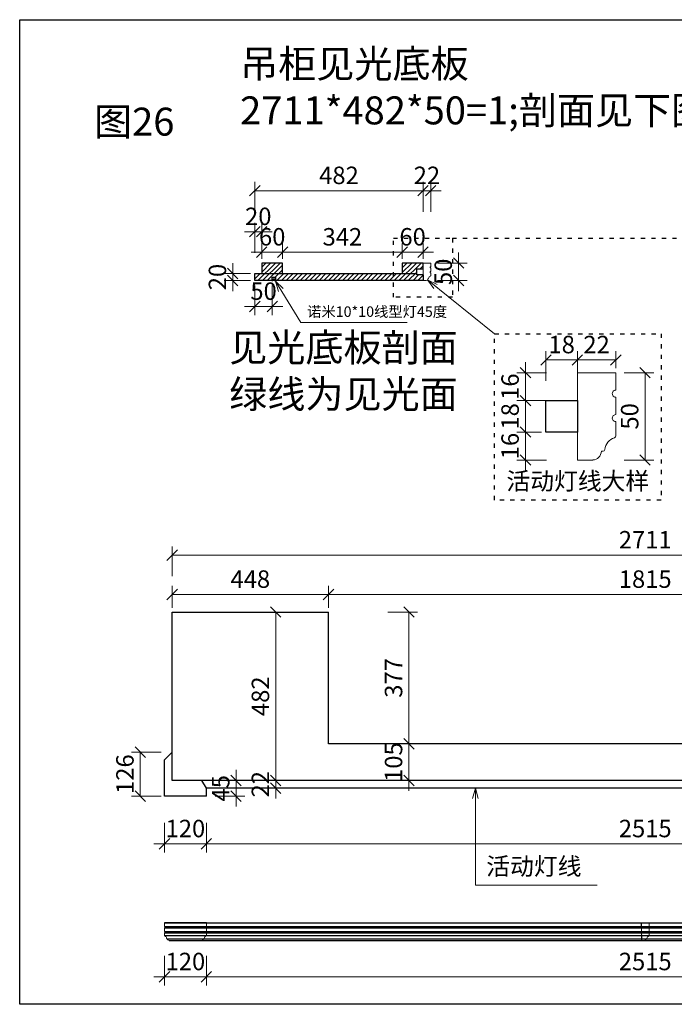
# Model space of a CAD drawing. Units: millimetres. Extents: x 123228 to 234568, y -31960 to -13933.
# Drawn here: x 191128 to 193004, y -18876 to -16057 of the extents above; entities that cross this region are included whole.
import ezdxf

# ---------------------------------------------------------------- set-up
doc = ezdxf.new("R2010")
doc.units = ezdxf.units.MM
doc.linetypes.add('ACAD_ISO03W100', pattern=[30, 12, -18])
doc.layers.add('33-砌墙', color=7, linetype='Continuous', lineweight=30)
doc.layers.add('xl', color=8, linetype='Continuous')
doc.styles.get("Standard").update_dxf_attribs({"font": 'txt', "width": 0.5, "height": 100})
doc.styles.add('XC11', font='txt', dxfattribs={"height": 50})
doc.styles.add('宋体', font='txt')
doc.dimstyles.new('1-20', dxfattribs={"dimscale": 20, "dimtxt": 2.5, "dimasz": 1.5, "dimexe": 1.25, "dimexo": 0.625, "dimtad": 1, "dimdec": 0, "dimdsep": 46, "dimtxsty": '宋体', "dimblk": 'OBLIQUE', "dimcen": 1.5, "dimclrd": 1, "dimclre": 1, "dimadec": 0, "dimazin": 0, "dimtfac": 1, "dimtdec": 0, "dimtix": 1, "dimtmove": 1, "dimatfit": 3, "dimldrblk": 'DOT', "dimfxl": 3, "dimfxlon": 1, "dimlwd": 13, "dimlwe": 13, "dimarcsym": 0})
doc.dimstyles.new('5-20', dxfattribs={"dimscale": 20, "dimtxt": 2.5, "dimasz": 1.5, "dimexe": 1.25, "dimexo": 0.625, "dimtad": 1, "dimdec": 0, "dimlfac": 0.2, "dimdsep": 46, "dimtxsty": '宋体', "dimblk": 'OBLIQUE', "dimcen": 1.5, "dimclrd": 1, "dimclre": 1, "dimadec": 0, "dimazin": 0, "dimtfac": 1, "dimtdec": 0, "dimtix": 1, "dimtmove": 1, "dimatfit": 3, "dimldrblk": 'DOT', "dimfxl": 3, "dimfxlon": 1, "dimlwd": 13, "dimlwe": 13, "dimarcsym": 0})

# ---------------------------------------------------------------- blocks, each defined once
blk = doc.blocks.new('_Oblique')
at = {"color": 0, "lineweight": -2}
blk.add_line((-0.5, -0.5), (0.5, 0.5), dxfattribs=at)
blk = doc.blocks.new('*D758')
at = {"color": 1, "lineweight": 13, "transparency": 16777216}
for p, q in [((191565, -17740.7), (191565, -17677.8)), ((192013, -17740.7), (192013, -17677.8)), ((191565, -17702.8), (192013, -17702.8))]:
    blk.add_line(p, q, dxfattribs=at)
at = {"layer": 'Defpoints', "color": 0, "transparency": 16777216}
for p in [(192013, -17702.8), (191565, -17753.2), (192013, -17753.2)]:
    blk.add_point(p, dxfattribs=at)
at = {"color": 1, "lineweight": 13, "transparency": 16777216, "xscale": 30, "yscale": 30, "zscale": 30, "rotation": 180}
blk.add_blockref('_Oblique', (191565, -17702.8), dxfattribs=at)
at = {"color": 1, "lineweight": 13, "transparency": 16777216, "xscale": 30, "yscale": 30, "zscale": 30}
blk.add_blockref('_Oblique', (192013, -17702.8), dxfattribs=at)
at = {"color": 0, "transparency": 16777216, "insert": (191789, -17665.3), "char_height": 50, "attachment_point": 5, "style": '宋体'}
blk.add_mtext('448', dxfattribs=at)
blk = doc.blocks.new('_DOT')
at = {"color": 0, "linetype": 'ByBlock'}
blk.add_line((-0.5, 0), (-1, 0), dxfattribs=at)
at = {"color": 0, "linetype": 'ByBlock', "const_width": 0.5}
blk.add_lwpolyline([(-0.25, 0, 1), (0.25, 0, 1)], format="xyb", close=True, dxfattribs=at)
blk = doc.blocks.new('*D759')
at = {"color": 1, "lineweight": 13, "transparency": 16777216}
for p, q in [((192013, -17740.7), (192013, -17677.8)), ((193828, -17740.7), (193828, -17677.8)), ((192013, -17702.8), (193828, -17702.8))]:
    blk.add_line(p, q, dxfattribs=at)
at = {"layer": 'Defpoints', "color": 0, "transparency": 16777216}
for p in [(193828, -17702.8), (192013, -17753.2), (193828, -17753.2)]:
    blk.add_point(p, dxfattribs=at)
at = {"color": 1, "lineweight": 13, "transparency": 16777216, "xscale": 30, "yscale": 30, "zscale": 30, "rotation": 180}
blk.add_blockref('_Oblique', (192013, -17702.8), dxfattribs=at)
at = {"color": 1, "lineweight": 13, "transparency": 16777216, "xscale": 30, "yscale": 30, "zscale": 30}
blk.add_blockref('_Oblique', (193828, -17702.8), dxfattribs=at)
at = {"color": 0, "transparency": 16777216, "insert": (192920.5, -17665.3), "char_height": 50, "attachment_point": 5, "style": '宋体'}
blk.add_mtext('1815', dxfattribs=at)
blk = doc.blocks.new('*D761')
at = {"color": 1, "lineweight": 13, "transparency": 16777216}
for p, q in [((192183.4, -17753.2), (192268.4, -17753.2)), ((192243.4, -18130.2), (192243.4, -17753.2)), ((192183.4, -18130.2), (192268.4, -18130.2))]:
    blk.add_line(p, q, dxfattribs=at)
at = {"layer": 'Defpoints', "color": 0, "transparency": 16777216}
for p in [(192013, -17753.2), (192243.4, -17753.2), (192013, -18130.2)]:
    blk.add_point(p, dxfattribs=at)
at = {"color": 1, "lineweight": 13, "transparency": 16777216, "xscale": 30, "yscale": 30, "zscale": 30}
for p, rotation in [((192243.4, -17753.2), 90), ((192243.4, -18130.2), 270)]:
    blk.add_blockref('_Oblique', p, dxfattribs=dict(at, rotation=rotation))
at = {"color": 0, "transparency": 16777216, "insert": (192205.9, -17941.7), "char_height": 50, "attachment_point": 5, "rotation": 90, "style": '宋体'}
blk.add_mtext('377', dxfattribs=at)
blk = doc.blocks.new('*D762')
at = {"color": 1, "lineweight": 13, "transparency": 16777216}
for p, q in [((191921.9, -17753.2), (191836.9, -17753.2)), ((191861.9, -18235.2), (191861.9, -17753.2)), ((191921.9, -18235.2), (191836.9, -18235.2))]:
    blk.add_line(p, q, dxfattribs=at)
at = {"layer": 'Defpoints', "color": 0, "transparency": 16777216}
for p in [(191861.9, -17753.2), (191969.1, -17753.2), (191969.1, -18235.2)]:
    blk.add_point(p, dxfattribs=at)
at = {"color": 1, "lineweight": 13, "transparency": 16777216, "xscale": 30, "yscale": 30, "zscale": 30}
for p, rotation in [((191861.9, -17753.2), 90), ((191861.9, -18235.2), 270)]:
    blk.add_blockref('_Oblique', p, dxfattribs=dict(at, rotation=rotation))
at = {"color": 0, "transparency": 16777216, "insert": (191824.4, -17994.2), "char_height": 50, "attachment_point": 5, "rotation": 90, "style": '宋体'}
blk.add_mtext('482', dxfattribs=at)
blk = doc.blocks.new('*D763')
at = {"color": 1, "lineweight": 13, "transparency": 16777216}
for p, q in [((192243.4, -18130.2), (192243.4, -18100.2)), ((192183.4, -18130.2), (192268.4, -18130.2)), ((192243.4, -18130.2), (192243.4, -18235.2)), ((192183.4, -18235.2), (192268.4, -18235.2)), ((192243.4, -18235.2), (192243.4, -18265.2))]:
    blk.add_line(p, q, dxfattribs=at)
at = {"layer": 'Defpoints', "color": 0, "transparency": 16777216}
for p in [(192013, -18130.2), (192013, -18235.2), (192243.4, -18235.2)]:
    blk.add_point(p, dxfattribs=at)
at = {"color": 1, "lineweight": 13, "transparency": 16777216, "xscale": 30, "yscale": 30, "zscale": 30}
for p, rotation in [((192243.4, -18130.2), 270), ((192243.4, -18235.2), 90)]:
    blk.add_blockref('_Oblique', p, dxfattribs=dict(at, rotation=rotation))
at = {"color": 0, "transparency": 16777216, "insert": (192205.9, -18182.7), "char_height": 50, "attachment_point": 5, "rotation": 90, "style": '宋体'}
blk.add_mtext('105', dxfattribs=at)
blk = doc.blocks.new('45度线型灯')
at = {"color": 67, "true_color": 0x727430}
for p, q in [((111967.8, -78118.2), (111973, -78118.2)), ((111967.8, -78118.7), (111967.8, -78118.2)), ((111967.8, -78118.7), (111973, -78118.7)), ((111969.2, -78118.7), (111969.2, -78128.2)), ((111979.2, -78128.2), (111969.2, -78128.2)), ((111973, -78118.7), (111971.4, -78121)), ((111971.4, -78121), (111973, -78123.6)), ((111973, -78118.7), (111973, -78118.2)), ((111974.9, -78123.4), (111973, -78123.6)), ((111975.5, -78123.3), (111974.9, -78123.4)), ((111977.4, -78121.3), (111975.5, -78123.3)), ((111979.2, -78118.7), (111980.6, -78118.7)), ((111979.2, -78118.7), (111979.2, -78128.2)), ((111979.4, -78118.2), (111980.6, -78118.2)), ((111980.6, -78118.7), (111980.6, -78118.2))]:
    blk.add_line(p, q, dxfattribs=at)
at = {"color": 2}
for p, q in [((111974.9, -78123.4), (111972.7, -78119.2)), ((111975.5, -78123.3), (111973, -78118.7))]:
    blk.add_line(p, q, dxfattribs=at)
at = {"color": 67, "true_color": 0x727430}
blk.add_arc((111979.6, -78120.5), 2.31, 95.9944, 200.5299, dxfattribs=at)
blk = doc.blocks.new('*D766')
at = {"color": 1, "lineweight": 13, "transparency": 16777216}
for p, q in [((191802, -16818.4), (191802, -16903.4)), ((191852, -16818.4), (191852, -16903.4)), ((191802, -16878.4), (191772, -16878.4)), ((191802, -16878.4), (191852, -16878.4)), ((191852, -16878.4), (191882, -16878.4))]:
    blk.add_line(p, q, dxfattribs=at)
at = {"layer": 'Defpoints', "color": 0, "transparency": 16777216}
for p in [(191802, -16804.1), (191852, -16804.1), (191852, -16878.4)]:
    blk.add_point(p, dxfattribs=at)
at = {"color": 1, "lineweight": 13, "transparency": 16777216, "xscale": 30, "yscale": 30, "zscale": 30}
blk.add_blockref('_Oblique', (191802, -16878.4), dxfattribs=at)
at = {"color": 1, "lineweight": 13, "transparency": 16777216, "xscale": 30, "yscale": 30, "zscale": 30, "rotation": 180}
blk.add_blockref('_Oblique', (191852, -16878.4), dxfattribs=at)
at = {"color": 0, "transparency": 16777216, "insert": (191827, -16840.9), "char_height": 50, "attachment_point": 5, "style": '宋体'}
blk.add_mtext('50', dxfattribs=at)
blk = doc.blocks.new('*D767')
at = {"color": 1, "lineweight": 13, "transparency": 16777216}
for p, q in [((191802, -16724.3), (191802, -16639.3)), ((191821.7, -16724.3), (191821.7, -16639.3)), ((191802, -16664.3), (191772, -16664.3)), ((191802, -16664.3), (191821.7, -16664.3)), ((191821.7, -16664.3), (191851.7, -16664.3))]:
    blk.add_line(p, q, dxfattribs=at)
at = {"layer": 'Defpoints', "color": 0, "transparency": 16777216}
for p in [(191821.7, -16664.3), (191802, -16784.1), (191821.7, -16784.1)]:
    blk.add_point(p, dxfattribs=at)
at = {"color": 1, "lineweight": 13, "transparency": 16777216, "xscale": 30, "yscale": 30, "zscale": 30}
blk.add_blockref('_Oblique', (191802, -16664.3), dxfattribs=at)
at = {"color": 1, "lineweight": 13, "transparency": 16777216, "xscale": 30, "yscale": 30, "zscale": 30, "rotation": 180}
blk.add_blockref('_Oblique', (191821.7, -16664.3), dxfattribs=at)
at = {"color": 0, "transparency": 16777216, "insert": (191811.8, -16626.8), "char_height": 50, "attachment_point": 5, "style": '宋体'}
blk.add_mtext('20', dxfattribs=at)
blk = doc.blocks.new('*D768')
at = {"color": 1, "lineweight": 13, "transparency": 16777216}
for p, q in [((191821.7, -16741.6), (191821.7, -16697.8)), ((191881.7, -16741.6), (191881.7, -16697.8)), ((191821.7, -16722.8), (191791.7, -16722.8)), ((191821.7, -16722.8), (191881.7, -16722.8)), ((191881.7, -16722.8), (191911.7, -16722.8))]:
    blk.add_line(p, q, dxfattribs=at)
at = {"layer": 'Defpoints', "color": 0, "transparency": 16777216}
for p in [(191881.7, -16722.8), (191821.7, -16754.1), (191881.7, -16754.1)]:
    blk.add_point(p, dxfattribs=at)
at = {"color": 1, "lineweight": 13, "transparency": 16777216, "xscale": 30, "yscale": 30, "zscale": 30}
blk.add_blockref('_Oblique', (191821.7, -16722.8), dxfattribs=at)
at = {"color": 1, "lineweight": 13, "transparency": 16777216, "xscale": 30, "yscale": 30, "zscale": 30, "rotation": 180}
blk.add_blockref('_Oblique', (191881.7, -16722.8), dxfattribs=at)
at = {"color": 0, "transparency": 16777216, "insert": (191851.7, -16685.3), "char_height": 50, "attachment_point": 5, "style": '宋体'}
blk.add_mtext('60', dxfattribs=at)
blk = doc.blocks.new('*D769')
at = {"color": 1, "lineweight": 13, "transparency": 16777216}
for p, q in [((191881.7, -16741.6), (191881.7, -16697.8)), ((192224, -16741.6), (192224, -16697.8)), ((191881.7, -16722.8), (192224, -16722.8))]:
    blk.add_line(p, q, dxfattribs=at)
at = {"layer": 'Defpoints', "color": 0, "transparency": 16777216}
for p in [(192224, -16722.8), (191881.7, -16754.1), (192224, -16754.1)]:
    blk.add_point(p, dxfattribs=at)
at = {"color": 1, "lineweight": 13, "transparency": 16777216, "xscale": 30, "yscale": 30, "zscale": 30, "rotation": 180}
blk.add_blockref('_Oblique', (191881.7, -16722.8), dxfattribs=at)
at = {"color": 1, "lineweight": 13, "transparency": 16777216, "xscale": 30, "yscale": 30, "zscale": 30}
blk.add_blockref('_Oblique', (192224, -16722.8), dxfattribs=at)
at = {"color": 0, "transparency": 16777216, "insert": (192052.8, -16685.3), "char_height": 50, "attachment_point": 5, "style": '宋体'}
blk.add_mtext('342', dxfattribs=at)
blk = doc.blocks.new('*D770')
at = {"color": 1, "lineweight": 13, "transparency": 16777216}
for p, q in [((191738.7, -16784.1), (191738.7, -16754.1)), ((191789.5, -16784.1), (191713.7, -16784.1)), ((191738.7, -16804.1), (191738.7, -16784.1)), ((191789.5, -16804.1), (191713.7, -16804.1)), ((191738.7, -16804.1), (191738.7, -16834.1))]:
    blk.add_line(p, q, dxfattribs=at)
at = {"layer": 'Defpoints', "color": 0, "transparency": 16777216}
for p in [(191738.7, -16784.1), (191802, -16784.1), (191802, -16804.1)]:
    blk.add_point(p, dxfattribs=at)
at = {"color": 1, "lineweight": 13, "transparency": 16777216, "xscale": 30, "yscale": 30, "zscale": 30}
for p, rotation in [((191738.7, -16784.1), 270), ((191738.7, -16804.1), 90)]:
    blk.add_blockref('_Oblique', p, dxfattribs=dict(at, rotation=rotation))
at = {"color": 0, "transparency": 16777216, "insert": (191701.2, -16794.1), "char_height": 50, "attachment_point": 5, "rotation": 90, "style": '宋体'}
blk.add_mtext('20', dxfattribs=at)
blk = doc.blocks.new('*D771')
at = {"color": 1, "lineweight": 13, "transparency": 16777216}
for p, q in [((192385.7, -16754.1), (192385.7, -16724.1)), ((192325.7, -16754.1), (192410.7, -16754.1)), ((192385.7, -16754.1), (192385.7, -16804.1)), ((192325.7, -16804.1), (192410.7, -16804.1)), ((192385.7, -16804.1), (192385.7, -16834.1))]:
    blk.add_line(p, q, dxfattribs=at)
at = {"layer": 'Defpoints', "color": 0, "transparency": 16777216}
for p in [(192284, -16754.1), (192284, -16804.1), (192385.7, -16804.1)]:
    blk.add_point(p, dxfattribs=at)
at = {"color": 1, "lineweight": 13, "transparency": 16777216, "xscale": 30, "yscale": 30, "zscale": 30}
for p, rotation in [((192385.7, -16754.1), 270), ((192385.7, -16804.1), 90)]:
    blk.add_blockref('_Oblique', p, dxfattribs=dict(at, rotation=rotation))
at = {"color": 0, "transparency": 16777216, "insert": (192348.2, -16779.1), "char_height": 50, "attachment_point": 5, "rotation": 90, "style": '宋体'}
blk.add_mtext('50', dxfattribs=at)
blk = doc.blocks.new('*D764')
at = {"color": 1, "lineweight": 13, "transparency": 16777216}
for p, q in [((191802, -16606.9), (191802, -16521.9)), ((192284, -16606.9), (192284, -16521.9)), ((191802, -16546.9), (192284, -16546.9))]:
    blk.add_line(p, q, dxfattribs=at)
at = {"layer": 'Defpoints', "color": 0, "transparency": 16777216}
for p in [(192284, -16546.9), (191802, -16804.1), (192284, -16804.1)]:
    blk.add_point(p, dxfattribs=at)
at = {"color": 1, "lineweight": 13, "transparency": 16777216, "xscale": 30, "yscale": 30, "zscale": 30, "rotation": 180}
blk.add_blockref('_Oblique', (191802, -16546.9), dxfattribs=at)
at = {"color": 1, "lineweight": 13, "transparency": 16777216, "xscale": 30, "yscale": 30, "zscale": 30}
blk.add_blockref('_Oblique', (192284, -16546.9), dxfattribs=at)
at = {"color": 0, "transparency": 16777216, "insert": (192043, -16509.4), "char_height": 50, "attachment_point": 5, "style": '宋体'}
blk.add_mtext('482', dxfattribs=at)
blk = doc.blocks.new('*D765')
at = {"color": 1, "lineweight": 13, "transparency": 16777216}
for p, q in [((192224, -16741.6), (192224, -16697.8)), ((192284, -16741.6), (192284, -16697.8)), ((192224, -16722.8), (192194, -16722.8)), ((192284, -16722.8), (192224, -16722.8)), ((192284, -16722.8), (192314, -16722.8))]:
    blk.add_line(p, q, dxfattribs=at)
at = {"layer": 'Defpoints', "color": 0, "transparency": 16777216}
for p in [(192224, -16722.8), (192224, -16754.1), (192284, -16754.1)]:
    blk.add_point(p, dxfattribs=at)
at = {"color": 1, "lineweight": 13, "transparency": 16777216, "xscale": 30, "yscale": 30, "zscale": 30}
blk.add_blockref('_Oblique', (192224, -16722.8), dxfattribs=at)
at = {"color": 1, "lineweight": 13, "transparency": 16777216, "xscale": 30, "yscale": 30, "zscale": 30, "rotation": 180}
blk.add_blockref('_Oblique', (192284, -16722.8), dxfattribs=at)
at = {"color": 0, "transparency": 16777216, "insert": (192254, -16685.3), "char_height": 50, "attachment_point": 5, "style": '宋体'}
blk.add_mtext('60', dxfattribs=at)
blk = doc.blocks.new('*D806')
at = {"color": 1, "lineweight": 13, "transparency": 16777216}
for p, q in [((192726.1, -17055.4), (192726.1, -17006.3)), ((192836.1, -17055.4), (192836.1, -17006.3)), ((192726.1, -17031.3), (192836.1, -17031.3))]:
    blk.add_line(p, q, dxfattribs=at)
at = {"layer": 'Defpoints', "color": 0, "transparency": 16777216}
for p in [(192836.1, -17031.3), (192726.1, -17067.9), (192836.1, -17067.9)]:
    blk.add_point(p, dxfattribs=at)
at = {"color": 1, "lineweight": 13, "transparency": 16777216, "xscale": 30, "yscale": 30, "zscale": 30}
for p, rotation in [((192726.1, -17031.3), 179.9993053911056), ((192836.1, -17031.3), 359.9993053911056)]:
    blk.add_blockref('_Oblique', p, dxfattribs=dict(at, rotation=rotation))
at = {"color": 0, "transparency": 16777216, "insert": (192781.1, -16993.8), "char_height": 50, "attachment_point": 5, "rotation": 359.9993, "style": '宋体'}
blk.add_mtext('22', dxfattribs=at)
blk = doc.blocks.new('*D812')
at = {"color": 1, "lineweight": 13, "transparency": 16777216}
for p, q in [((192859.9, -17067.9), (192944.9, -17067.9)), ((192919.9, -17317.9), (192919.9, -17067.9)), ((192859.9, -17317.9), (192944.9, -17317.9))]:
    blk.add_line(p, q, dxfattribs=at)
at = {"layer": 'Defpoints', "color": 0, "transparency": 16777216}
for p in [(192748.1, -17067.9), (192919.9, -17067.9), (192748.1, -17317.9)]:
    blk.add_point(p, dxfattribs=at)
at = {"color": 1, "lineweight": 13, "transparency": 16777216, "xscale": 30, "yscale": 30, "zscale": 30}
for p, rotation in [((192919.9, -17067.9), 90), ((192919.9, -17317.9), 270)]:
    blk.add_blockref('_Oblique', p, dxfattribs=dict(at, rotation=rotation))
at = {"color": 0, "transparency": 16777216, "insert": (192882.4, -17192.9), "char_height": 50, "attachment_point": 5, "rotation": 90, "style": '宋体'}
blk.add_mtext('50', dxfattribs=at)
blk = doc.blocks.new('*D813')
at = {"color": 1, "lineweight": 13, "transparency": 16777216}
for p, q in [((192577.3, -17067.9), (192577.3, -17037.9)), ((192637.3, -17067.9), (192552.3, -17067.9)), ((192577.3, -17067.9), (192577.3, -17147.9)), ((192637.3, -17147.9), (192552.3, -17147.9)), ((192577.3, -17147.9), (192577.3, -17177.9))]:
    blk.add_line(p, q, dxfattribs=at)
at = {"layer": 'Defpoints', "color": 0, "transparency": 16777216}
for p in [(192726.1, -17067.9), (192577.3, -17147.9), (192726.1, -17147.9)]:
    blk.add_point(p, dxfattribs=at)
at = {"color": 1, "lineweight": 13, "transparency": 16777216, "xscale": 30, "yscale": 30, "zscale": 30}
for p, rotation in [((192577.3, -17067.9), 270), ((192577.3, -17147.9), 90)]:
    blk.add_blockref('_Oblique', p, dxfattribs=dict(at, rotation=rotation))
at = {"color": 0, "transparency": 16777216, "insert": (192539.8, -17107.9), "char_height": 50, "attachment_point": 5, "rotation": 90, "style": '宋体'}
blk.add_mtext('16', dxfattribs=at)
blk = doc.blocks.new('*D814')
at = {"color": 1, "lineweight": 13, "transparency": 16777216}
for p, q in [((192637.3, -17147.9), (192552.3, -17147.9)), ((192577.3, -17147.9), (192577.3, -17237.9)), ((192623.6, -17237.9), (192552.3, -17237.9))]:
    blk.add_line(p, q, dxfattribs=at)
at = {"layer": 'Defpoints', "color": 0, "transparency": 16777216}
for p in [(192726.1, -17147.9), (192577.3, -17237.9), (192636.1, -17237.9)]:
    blk.add_point(p, dxfattribs=at)
at = {"color": 1, "lineweight": 13, "transparency": 16777216, "xscale": 30, "yscale": 30, "zscale": 30}
for p, rotation in [((192577.3, -17147.9), 90), ((192577.3, -17237.9), 270)]:
    blk.add_blockref('_Oblique', p, dxfattribs=dict(at, rotation=rotation))
at = {"color": 0, "transparency": 16777216, "insert": (192539.8, -17192.9), "char_height": 50, "attachment_point": 5, "rotation": 90, "style": '宋体'}
blk.add_mtext('18', dxfattribs=at)
blk = doc.blocks.new('*D815')
at = {"color": 1, "lineweight": 13, "transparency": 16777216}
for p, q in [((192577.3, -17237.9), (192577.3, -17207.9)), ((192623.6, -17237.9), (192552.3, -17237.9)), ((192577.3, -17237.9), (192577.3, -17317.9)), ((192637.3, -17317.9), (192552.3, -17317.9)), ((192577.3, -17317.9), (192577.3, -17347.9))]:
    blk.add_line(p, q, dxfattribs=at)
at = {"layer": 'Defpoints', "color": 0, "transparency": 16777216}
for p in [(192636.1, -17237.9), (192577.3, -17317.9), (192726.1, -17317.9)]:
    blk.add_point(p, dxfattribs=at)
at = {"color": 1, "lineweight": 13, "transparency": 16777216, "xscale": 30, "yscale": 30, "zscale": 30}
for p, rotation in [((192577.3, -17237.9), 270), ((192577.3, -17317.9), 90)]:
    blk.add_blockref('_Oblique', p, dxfattribs=dict(at, rotation=rotation))
at = {"color": 0, "transparency": 16777216, "insert": (192539.8, -17277.9), "char_height": 50, "attachment_point": 5, "rotation": 90, "style": '宋体'}
blk.add_mtext('16', dxfattribs=at)
blk = doc.blocks.new('*D816')
at = {"color": 1, "lineweight": 13, "transparency": 16777216}
for p, q in [((192636.1, -17091.3), (192636.1, -17006.3)), ((192726.1, -17091.3), (192726.1, -17006.3)), ((192636.1, -17031.3), (192726.1, -17031.3))]:
    blk.add_line(p, q, dxfattribs=at)
at = {"layer": 'Defpoints', "color": 0, "transparency": 16777216}
for p in [(192726.1, -17031.3), (192636.1, -17237.9), (192726.1, -17237.9)]:
    blk.add_point(p, dxfattribs=at)
at = {"color": 1, "lineweight": 13, "transparency": 16777216, "xscale": 30, "yscale": 30, "zscale": 30, "rotation": 180}
blk.add_blockref('_Oblique', (192636.1, -17031.3), dxfattribs=at)
at = {"color": 1, "lineweight": 13, "transparency": 16777216, "xscale": 30, "yscale": 30, "zscale": 30}
blk.add_blockref('_Oblique', (192726.1, -17031.3), dxfattribs=at)
at = {"color": 0, "transparency": 16777216, "insert": (192681.1, -16993.8), "char_height": 50, "attachment_point": 5, "style": '宋体'}
blk.add_mtext('18', dxfattribs=at)
blk = doc.blocks.new('*D817')
at = {"color": 1, "lineweight": 13, "transparency": 16777216}
for p, q in [((191861.9, -18235.2), (191861.9, -18205.2)), ((191921.9, -18235.2), (191836.9, -18235.2)), ((191861.9, -18235.2), (191861.9, -18257.2)), ((191921.9, -18257.2), (191836.9, -18257.2)), ((191861.9, -18257.2), (191861.9, -18287.2))]:
    blk.add_line(p, q, dxfattribs=at)
at = {"layer": 'Defpoints', "color": 0, "transparency": 16777216}
for p in [(192013, -18235.2), (191861.9, -18257.2), (192013, -18257.2)]:
    blk.add_point(p, dxfattribs=at)
at = {"color": 1, "lineweight": 13, "transparency": 16777216, "xscale": 30, "yscale": 30, "zscale": 30}
for p, rotation in [((191861.9, -18235.2), 270), ((191861.9, -18257.2), 90)]:
    blk.add_blockref('_Oblique', p, dxfattribs=dict(at, rotation=rotation))
at = {"color": 0, "transparency": 16777216, "insert": (191824.4, -18246.2), "char_height": 50, "attachment_point": 5, "rotation": 90, "style": '宋体'}
blk.add_mtext('22', dxfattribs=at)
blk = doc.blocks.new('*D818')
at = {"color": 1, "lineweight": 13, "transparency": 16777216}
for p, q in [((191565, -17650.1), (191565, -17565.1)), ((194276, -17650.1), (194276, -17565.1)), ((194276, -17590.1), (191565, -17590.1))]:
    blk.add_line(p, q, dxfattribs=at)
at = {"layer": 'Defpoints', "color": 0, "transparency": 16777216}
for p in [(191565, -17590.1), (191565, -17753.2), (194276, -17753.2)]:
    blk.add_point(p, dxfattribs=at)
at = {"color": 1, "lineweight": 13, "transparency": 16777216, "xscale": 30, "yscale": 30, "zscale": 30, "rotation": 180}
blk.add_blockref('_Oblique', (191565, -17590.1), dxfattribs=at)
at = {"color": 1, "lineweight": 13, "transparency": 16777216, "xscale": 30, "yscale": 30, "zscale": 30}
blk.add_blockref('_Oblique', (194276, -17590.1), dxfattribs=at)
at = {"color": 0, "transparency": 16777216, "insert": (192920.5, -17552.6), "char_height": 50, "attachment_point": 5, "style": '宋体'}
blk.add_mtext('2711', dxfattribs=at)
blk = doc.blocks.new('*D819')
at = {"color": 1, "lineweight": 13, "transparency": 16777216}
for p, q in [((191543, -18356.8), (191543, -18441.8)), ((191663, -18356.8), (191663, -18441.8)), ((191543, -18416.8), (191513, -18416.8)), ((191543, -18416.8), (191663, -18416.8)), ((191663, -18416.8), (191693, -18416.8))]:
    blk.add_line(p, q, dxfattribs=at)
at = {"layer": 'Defpoints', "color": 0, "transparency": 16777216}
for p in [(191543, -18280.2), (191663, -18280.2), (191663, -18416.8)]:
    blk.add_point(p, dxfattribs=at)
at = {"color": 1, "lineweight": 13, "transparency": 16777216, "xscale": 30, "yscale": 30, "zscale": 30}
blk.add_blockref('_Oblique', (191543, -18416.8), dxfattribs=at)
at = {"color": 1, "lineweight": 13, "transparency": 16777216, "xscale": 30, "yscale": 30, "zscale": 30, "rotation": 180}
blk.add_blockref('_Oblique', (191663, -18416.8), dxfattribs=at)
at = {"color": 0, "transparency": 16777216, "insert": (191603, -18379.3), "char_height": 50, "attachment_point": 5, "style": '宋体'}
blk.add_mtext('120', dxfattribs=at)
blk = doc.blocks.new('*D820')
at = {"color": 1, "lineweight": 13, "transparency": 16777216}
for p, q in [((191663, -18356.8), (191663, -18441.8)), ((194178, -18356.8), (194178, -18441.8)), ((191663, -18416.8), (194178, -18416.8))]:
    blk.add_line(p, q, dxfattribs=at)
at = {"layer": 'Defpoints', "color": 0, "transparency": 16777216}
for p in [(191663, -18280.2), (194178, -18280.2), (194178, -18416.8)]:
    blk.add_point(p, dxfattribs=at)
at = {"color": 1, "lineweight": 13, "transparency": 16777216, "xscale": 30, "yscale": 30, "zscale": 30, "rotation": 180}
blk.add_blockref('_Oblique', (191663, -18416.8), dxfattribs=at)
at = {"color": 1, "lineweight": 13, "transparency": 16777216, "xscale": 30, "yscale": 30, "zscale": 30}
blk.add_blockref('_Oblique', (194178, -18416.8), dxfattribs=at)
at = {"color": 0, "transparency": 16777216, "insert": (192920.5, -18379.3), "char_height": 50, "attachment_point": 5, "style": '宋体'}
blk.add_mtext('2515', dxfattribs=at)
blk = doc.blocks.new('*D823')
at = {"color": 1, "lineweight": 13, "transparency": 16777216}
for p, q in [((191533.8, -18154.2), (191448.8, -18154.2)), ((191473.8, -18154.2), (191473.8, -18280.2)), ((191533.8, -18280.2), (191448.8, -18280.2))]:
    blk.add_line(p, q, dxfattribs=at)
at = {"layer": 'Defpoints', "color": 0, "transparency": 16777216}
for p in [(191565, -18154.2), (191473.8, -18280.2), (191565, -18280.2)]:
    blk.add_point(p, dxfattribs=at)
at = {"color": 1, "lineweight": 13, "transparency": 16777216, "xscale": 30, "yscale": 30, "zscale": 30}
for p, rotation in [((191473.8, -18154.2), 90), ((191473.8, -18280.2), 270)]:
    blk.add_blockref('_Oblique', p, dxfattribs=dict(at, rotation=rotation))
at = {"color": 0, "transparency": 16777216, "insert": (191436.3, -18217.2), "char_height": 50, "attachment_point": 5, "rotation": 90, "style": '宋体'}
blk.add_mtext('126', dxfattribs=at)
blk = doc.blocks.new('*D824')
at = {"color": 1, "lineweight": 13, "transparency": 16777216}
for p, q in [((191748.1, -18235.2), (191748.1, -18205.2)), ((191688.1, -18235.2), (191773.1, -18235.2)), ((191748.1, -18280.2), (191748.1, -18235.2)), ((191688.1, -18280.2), (191773.1, -18280.2)), ((191748.1, -18280.2), (191748.1, -18310.2))]:
    blk.add_line(p, q, dxfattribs=at)
at = {"layer": 'Defpoints', "color": 0, "transparency": 16777216}
for p in [(191603, -18235.2), (191748.1, -18235.2), (191603, -18280.2)]:
    blk.add_point(p, dxfattribs=at)
at = {"color": 1, "lineweight": 13, "transparency": 16777216, "xscale": 30, "yscale": 30, "zscale": 30}
for p, rotation in [((191748.1, -18235.2), 270), ((191748.1, -18280.2), 90)]:
    blk.add_blockref('_Oblique', p, dxfattribs=dict(at, rotation=rotation))
at = {"color": 0, "transparency": 16777216, "insert": (191710.6, -18257.7), "char_height": 50, "attachment_point": 5, "rotation": 90, "style": '宋体'}
blk.add_mtext('45', dxfattribs=at)
blk = doc.blocks.new('*D828')
at = {"color": 1, "lineweight": 13, "transparency": 16777216}
for p, q in [((191663, -18737.5), (191663, -18822.5)), ((194178, -18737.5), (194178, -18822.5)), ((194178, -18797.5), (191663, -18797.5))]:
    blk.add_line(p, q, dxfattribs=at)
at = {"layer": 'Defpoints', "color": 0, "transparency": 16777216}
for p in [(191663, -18643.3), (194178, -18643.3), (191663, -18797.5)]:
    blk.add_point(p, dxfattribs=at)
at = {"color": 1, "lineweight": 13, "transparency": 16777216, "xscale": 30, "yscale": 30, "zscale": 30, "rotation": 180}
blk.add_blockref('_Oblique', (191663, -18797.5), dxfattribs=at)
at = {"color": 1, "lineweight": 13, "transparency": 16777216, "xscale": 30, "yscale": 30, "zscale": 30}
blk.add_blockref('_Oblique', (194178, -18797.5), dxfattribs=at)
at = {"color": 0, "transparency": 16777216, "insert": (192920.5, -18760), "char_height": 50, "attachment_point": 5, "style": '宋体'}
blk.add_mtext('2515', dxfattribs=at)
blk = doc.blocks.new('*D829')
at = {"color": 1, "lineweight": 13, "transparency": 16777216}
for p, q in [((191543, -18737.5), (191543, -18822.5)), ((191663, -18737.5), (191663, -18822.5)), ((191543, -18797.5), (191513, -18797.5)), ((191663, -18797.5), (191543, -18797.5)), ((191663, -18797.5), (191693, -18797.5))]:
    blk.add_line(p, q, dxfattribs=at)
at = {"layer": 'Defpoints', "color": 0, "transparency": 16777216}
for p in [(191543, -18643.3), (191663, -18643.3), (191543, -18797.5)]:
    blk.add_point(p, dxfattribs=at)
at = {"color": 1, "lineweight": 13, "transparency": 16777216, "xscale": 30, "yscale": 30, "zscale": 30}
blk.add_blockref('_Oblique', (191543, -18797.5), dxfattribs=at)
at = {"color": 1, "lineweight": 13, "transparency": 16777216, "xscale": 30, "yscale": 30, "zscale": 30, "rotation": 180}
blk.add_blockref('_Oblique', (191663, -18797.5), dxfattribs=at)
at = {"color": 0, "transparency": 16777216, "insert": (191603, -18760), "char_height": 50, "attachment_point": 5, "style": '宋体'}
blk.add_mtext('120', dxfattribs=at)
blk = doc.blocks.new('*D830')
at = {"color": 1, "lineweight": 13, "transparency": 16777216}
for p, q in [((192284, -16606.9), (192284, -16521.9)), ((192306, -16606.9), (192306, -16521.9)), ((192284, -16546.9), (192254, -16546.9)), ((192284, -16546.9), (192306, -16546.9)), ((192306, -16546.9), (192336, -16546.9))]:
    blk.add_line(p, q, dxfattribs=at)
at = {"layer": 'Defpoints', "color": 0, "transparency": 16777216}
for p in [(192306, -16546.9), (192284, -16754.1), (192306, -16754.1)]:
    blk.add_point(p, dxfattribs=at)
at = {"color": 1, "lineweight": 13, "transparency": 16777216, "xscale": 30, "yscale": 30, "zscale": 30}
blk.add_blockref('_Oblique', (192284, -16546.9), dxfattribs=at)
at = {"color": 1, "lineweight": 13, "transparency": 16777216, "xscale": 30, "yscale": 30, "zscale": 30, "rotation": 180}
blk.add_blockref('_Oblique', (192306, -16546.9), dxfattribs=at)
at = {"color": 0, "transparency": 16777216, "insert": (192295, -16509.4), "char_height": 50, "attachment_point": 5, "style": '宋体'}
blk.add_mtext('22', dxfattribs=at)

msp = doc.modelspace()

# ---------------------------------------------------------------- hatches: boundary and pattern name
at = {"true_color": 0x636466}
h = msp.add_hatch(dxfattribs=at)
h.set_pattern_fill('ANSI31', color=251, scale=3)
h.set_pattern_definition([(45, (2816.351, 3005.97), (-6.7351921, 6.7351921), [])])
h.paths.add_polyline_path([(192145, -16784.1), (191802, -16784.1), (191802, -16804.1), (191852, -16804.1), (191852, -16794.6), (191862, -16794.6), (191862, -16804.1), (191863.4, -16804.1), (192145, -16804.1)])
h.paths.add_polyline_path([(191881.7, -16754.1), (191821.7, -16754.1), (191821.7, -16784.1), (191881.7, -16784.1)])
h.paths.add_polyline_path([(192284, -16788.1), (192266, -16788.1), (192266, -16784.1), (192170, -16784.1), (192145, -16784.1), (192145, -16804.1), (192284, -16804.1)])
h.paths.add_polyline_path([(192266, -16770.1), (192284, -16770.1), (192284, -16754.1), (192224, -16754.1), (192224, -16784.1), (192266, -16784.1)])

# ---------------------------------------------------------------- linework, layer by layer
at = {"color": 1, "linetype": 'ACAD_ISO03W100'}
msp.add_line((192368.2, -16682.8), (193041.7, -16682.8), dxfattribs=at)
at = {"color": 3}
for p, q in [((192284, -16754.1), (192224, -16754.1)), ((191802, -16804.1), (191802, -16784.1)), ((192284, -16804.1), (191802, -16804.1)), ((191565, -17753.2), (192013, -17753.2)), ((191565, -18235.2), (191565, -17753.2)), ((192013, -18130.2), (192013, -17753.2)), ((193828, -18130.2), (192013, -18130.2)), ((194276, -18235.2), (191565, -18235.2)), ((192909.5, -18659.3), (192909.5, -18643.3)), ((192909.5, -18659.3), (192909.5, -18643.3)), ((192909.5, -18677.3), (192909.5, -18693.3)), ((192909.5, -18677.3), (192909.5, -18693.3))]:
    msp.add_line(p, q, dxfattribs=at)
for p, q in [((192224, -16754.1), (192224, -16784.1)), ((191802, -16784.1), (192266, -16784.1))]:
    msp.add_line(p, q)
at = {"color": 116, "true_color": 0x136734}
for p, q in [((192284, -16770.1), (192284, -16754.1)), ((192284, -16770.1), (192284, -16754.1)), ((192284, -16788.1), (192284, -16804.1)), ((192284, -16788.1), (192284, -16804.1)), ((191543, -18176.2), (191565, -18154.2)), ((191543, -18280.2), (191543, -18176.2)), ((191663, -18257.2), (191650.3, -18235.2)), ((194178, -18257.2), (191663, -18257.2)), ((191663, -18280.2), (191663, -18257.2)), ((191663, -18280.2), (191543, -18280.2))]:
    msp.add_line(p, q, dxfattribs=at)
at = {"color": 116, "linetype": 'ByBlock', "lineweight": 0, "true_color": 0x136734}
for p, q in [((192284, -16754.1), (192306, -16754.1)), ((192284, -16804.1), (192292.8, -16804.1)), ((192726.1, -17067.9), (192836.1, -17067.9)), ((192726.1, -17317.9), (192770, -17317.9))]:
    msp.add_line(p, q, dxfattribs=at)
at = {"color": 116, "lineweight": 0, "true_color": 0x136734}
for p, q in [((192284, -16754.1), (192284, -16804.1)), ((192306, -16754.1), (192306, -16764.1)), ((192306, -16768.1), (192306, -16778.1)), ((192298.8, -16799.1), (192297.8, -16799.1)), ((192306, -16782.1), (192306, -16790.2)), ((192726.1, -17067.9), (192726.1, -17317.9)), ((192836.1, -17067.9), (192836.1, -17117.9)), ((192836.1, -17137.9), (192836.1, -17187.9)), ((192836.1, -17207.9), (192836.1, -17248.4)), ((192800, -17292.9), (192795, -17292.9))]:
    msp.add_line(p, q, dxfattribs=at)
at = {"color": 251, "true_color": 0x636466}
msp.add_line((192224, -16784.1), (192266, -16784.1), dxfattribs=at)
at = {"color": 3, "lineweight": 0}
for p, q in [((191543, -18643.3), (191543, -18653.3)), ((191543, -18657.3), (191543, -18667.3)), ((191663, -18643.3), (191663, -18653.3)), ((191663, -18657.3), (191663, -18667.3)), ((192909.5, -18643.3), (192909.5, -18693.3)), ((192931.5, -18643.3), (192931.5, -18653.3)), ((192931.5, -18657.3), (192931.5, -18667.3)), ((191543, -18671.3), (191543, -18679.4)), ((191550.2, -18688.3), (191551.2, -18688.3)), ((191655.7, -18688.3), (191654.7, -18688.3)), ((191663, -18671.3), (191663, -18679.4)), ((192924.2, -18688.3), (192923.2, -18688.3)), ((192931.5, -18671.3), (192931.5, -18679.4))]:
    msp.add_line(p, q, dxfattribs=at)
at = {"color": 3, "linetype": 'ByBlock', "lineweight": 0}
for p, q in [((192909.5, -18643.3), (192931.5, -18643.3)), ((192909.5, -18693.3), (192918.2, -18693.3))]:
    msp.add_line(p, q, dxfattribs=at)
for points in [[(191128.2, -16057.3), (194971.4, -16057.3), (194971.4, -18876.1), (191128.2, -18876.1)], [(191881.7, -16754.1), (191821.7, -16754.1), (191821.7, -16784.1), (191881.7, -16784.1)], [(192636.1, -17147.9), (192726.1, -17147.9), (192726.1, -17237.9), (192636.1, -17237.9)]]:
    msp.add_lwpolyline(points, close=True)
at = {"color": 1, "linetype": 'ACAD_ISO03W100'}
for points in [[(192199, -16682.8), (192368.2, -16682.8), (192368.2, -16852.1), (192199, -16852.1)], [(192488.7, -16956.3), (192966, -16956.3), (192966, -17432.7), (192488.7, -17432.7)]]:
    msp.add_lwpolyline(points, close=True, dxfattribs=at)
msp.add_lwpolyline([(192284, -16788.1), (192266, -16788.1), (192266, -16770.1), (192284, -16770.1)])
at = {"color": 116, "lineweight": 0, "true_color": 0x136734}
for centre, radius, start, end in [((192306, -16766.1), 2, 89.9993, 270.0044), ((192292.6, -16798.9), 5.23, 272.4439, 357.5561), ((192298.5, -16797.8), 1.3, 281.7147, 347.7295), ((192307.5, -16798.7), 7.73, 107.3667, 175.5379), ((192306, -16780.1), 2, 89.9952, 270.0044), ((192304.7, -16790.1), 1.25, 290.4684, 357.6878), ((192836.1, -17127.9), 10, 89.9993, 270.0044), ((192836.1, -17197.9), 10, 89.9952, 270.0044), ((192829.9, -17248.1), 6.27, 290.4684, 357.6878), ((192843.6, -17290.9), 38.6, 107.3667, 175.5379), ((192768.9, -17291.7), 26.1, 272.4439, 357.5561), ((192798.7, -17286.5), 6.52, 281.7147, 347.7295)]:
    msp.add_arc(centre, radius, start, end, dxfattribs=at)
at = {"color": 3, "lineweight": 0}
for centre, radius, start, end in [((191543, -18655.3), 2, 269.9956, 90.0007), ((191663, -18655.3), 2, 89.9993, 270.0044), ((192931.5, -18655.3), 2, 89.9993, 270.0044), ((191543, -18669.3), 2, 269.9956, 90.0048), ((191544.2, -18679.3), 1.25, 182.3122, 249.5316), ((191541.5, -18687.9), 7.73, 4.4621, 72.6333), ((191550.4, -18687), 1.3, 192.2705, 258.2853), ((191556.4, -18688.1), 5.23, 182.4439, 267.5561), ((191649.5, -18688.1), 5.23, 272.4439, 357.5561), ((191655.5, -18687), 1.3, 281.7147, 347.7295), ((191664.5, -18687.9), 7.73, 107.3667, 175.5379), ((191663, -18669.3), 2, 89.9952, 270.0044), ((191661.7, -18679.3), 1.25, 290.4684, 357.6878), ((192918, -18688.1), 5.23, 272.4439, 357.5561), ((192924, -18687), 1.3, 281.7147, 347.7295), ((192933, -18687.9), 7.73, 107.3667, 175.5379), ((192931.5, -18669.3), 2, 89.9952, 270.0044), ((192930.2, -18679.3), 1.25, 290.4684, 357.6878)]:
    msp.add_arc(centre, radius, start, end, dxfattribs=at)
at = {"layer": '33-砌墙', "color": 3}
for p, q in [((191543, -18643.3), (194298, -18643.3)), ((191556.2, -18693.3), (194284.7, -18693.3))]:
    msp.add_line(p, q, dxfattribs=at)
at = {"layer": '33-砌墙', "color": 251, "true_color": 0x636466}
for p, q in [((191543, -18653.3), (194298, -18653.3)), ((191543, -18657.3), (194298, -18657.3)), ((191543, -18667.3), (194298, -18667.3)), ((191543, -18671.3), (194298, -18671.3)), ((191543, -18679.4), (194298, -18679.4)), ((191550.2, -18688.3), (194290.7, -18688.3))]:
    msp.add_line(p, q, dxfattribs=at)
at = {"layer": 'xl'}
msp.add_lwpolyline([(191543, -18643.3), (191663, -18643.3), (191663, -18643.3), (191543, -18643.3)], close=True, dxfattribs=at)

# ---------------------------------------------------------------- block references
at = {"rotation": 180}
msp.add_blockref('45度线型灯', (303831.2, -94922.8), dxfattribs=at)

# ---------------------------------------------------------------- texts
at = {"attachment_point": 1, "style": 'XC11'}
for s, insert, char_height, width in [('吊柜见光底板\\P2711*482*50=1;剖面见下图', (191759.8, -16143.6), 80, 1535.73), ('图26', (191341.2, -16309.1), 80, 334.402), ('见光底板剖面\\P绿线为见光面', (191728.6, -16955.9), 80, 1535.73), ('活动灯线大样', (192522.8, -17353.2), 50, 528.268), ('活动灯线', (192465, -18455.9), 50, 528.268)]:
    msp.add_mtext(s, dxfattribs=dict(at, insert=insert, char_height=char_height, width=width))
at = {"insert": (191951.8, -16878.1), "char_height": 30, "attachment_point": 1}
msp.add_mtext_dynamic_manual_height_columns('诺米10*10线型灯45度', width=467.086, gutter_width=500, heights=[0], dxfattribs=at)

# ---------------------------------------------------------------- dimensions: what is measured, and where the dimension line sits
for p1, p2, distance, dimstyle, picture, middle in [((191802, -16804.1), (192284, -16804.1), 257.2, '1-20', '*D764', (192043, -16509.4)), ((192284, -16754.1), (192306, -16754.1), 207.2, '1-20', '*D830', (192295, -16509.4)), ((191802, -16784.1), (191821.7, -16784.1), 119.8, '1-20', '*D767', (191811.8, -16626.8)), ((191821.7, -16754.1), (191881.7, -16754.1), 31.3, '1-20', '*D768', (191851.7, -16685.3)), ((192284, -16754.1), (192224, -16754.1), -31.3, '1-20', '*D765', (192254, -16685.3)), ((192284, -16754.1), (192284, -16804.1), 101.7, '1-20', '*D771', (192348.2, -16779.1)), ((191802, -16804.1), (191802, -16784.1), 63.3, '1-20', '*D770', (191701.2, -16794.1)), ((191802, -16804.1), (191852, -16804.1), -74.4, '1-20', '*D766', (191827, -16840.9)), ((192636.1, -17237.9), (192726.1, -17237.9), 206.5, '5-20', '*D816', (192681.1, -16993.8)), ((192726.1, -17067.9), (192836.1, -17067.9), 36.5, '5-20', '*D806', (192781.1, -16993.8)), ((192726.1, -17067.9), (192726.1, -17147.9), -148.8, '5-20', '*D813', (192539.8, -17107.9)), ((192748.1, -17317.9), (192748.1, -17067.9), -171.8, '5-20', '*D812', (192882.4, -17192.9)), ((194276, -17753.2), (191565, -17753.2), -163.1, '1-20', '*D818', (192920.5, -17552.6)), ((192013, -18130.2), (192013, -18235.2), 230.4, '1-20', '*D763', (192205.9, -18182.7)), ((191565, -18154.2), (191565, -18280.2), -91.1, '1-20', '*D823', (191436.3, -18217.2)), ((191603, -18280.2), (191603, -18235.2), -145.1, '1-20', '*D824', (191710.6, -18257.7)), ((192013, -18235.2), (192013, -18257.2), -151.1, '1-20', '*D817', (191824.4, -18246.2)), ((191543, -18280.2), (191663, -18280.2), -136.6, '1-20', '*D819', (191603, -18379.3))]:
    dim = msp.add_aligned_dim(p1=p1, p2=p2, distance=distance, dimstyle=dimstyle)
    dim.commit()
    dim.dimension.update_dxf_attribs({"geometry": picture, "text_midpoint": middle})
for base, p1, p2, angle, dimstyle, picture, middle in [((192224, -16722.8), (191881.7, -16754.1), (192224, -16754.1), 180, '1-20', '*D769', (192052.8, -16685.3)), ((192577.3, -17237.9), (192726.1, -17147.9), (192636.1, -17237.9), 90, '5-20', '*D814', (192539.8, -17192.9)), ((192577.3, -17317.9), (192636.1, -17237.9), (192726.1, -17317.9), 90, '5-20', '*D815', (192539.8, -17277.9)), ((191861.9, -17753.2), (191969.1, -18235.2), (191969.1, -17753.2), 270, '1-20', '*D762', (191824.4, -17994.2)), ((192243.4, -17753.2), (192013, -18130.2), (192013, -17753.2), 270, '1-20', '*D761', (192205.9, -17941.7)), ((194178, -18416.8), (191663, -18280.2), (194178, -18280.2), 180, '1-20', '*D820', (192920.5, -18379.3)), ((191543, -18797.5), (191663, -18643.3), (191543, -18643.3), 360, '1-20', '*D829', (191603, -18760)), ((191663, -18797.5), (194178, -18643.3), (191663, -18643.3), 360, '1-20', '*D828', (192920.5, -18760))]:
    dim = msp.add_linear_dim(base=base, p1=p1, p2=p2, angle=angle, dimstyle=dimstyle)
    dim.commit()
    dim.dimension.update_dxf_attribs({"geometry": picture, "text_midpoint": middle})
for base, p1, p2, picture, middle in [((192013, -17702.8), (191565, -17753.2), (192013, -17753.2), '*D758', (191789, -17665.3)), ((193828, -17702.8), (192013, -17753.2), (193828, -17753.2), '*D759', (192920.5, -17665.3))]:
    dim = msp.add_linear_dim(base=base, p1=p1, p2=p2, dimstyle='1-20')
    dim.commit()
    dim.dimension.update_dxf_attribs({"geometry": picture, "text_midpoint": middle})

# ---------------------------------------------------------------- leaders
for points, override in [([(191860.8, -16805.5), (191933.8, -16924.5), (192238.4, -16924.5)], {"dimgap": 0.625, "dimtad": 0, "dimldrblk": 'Open30'}), ([(192296.3, -16802.5), (192488.7, -16956.3)], {"dimgap": 0.625, "dimtad": 0, "dimldrblk": 'Open30'}), ([(192433.8, -18257.2), (192433.8, -18534.9), (192782.4, -18534.9)], {"dimtad": 0, "dimldrblk": 'Open30'})]:
    msp.add_leader(points, dimstyle='1-20', override=override)

doc.saveas('drawing.dxf')
